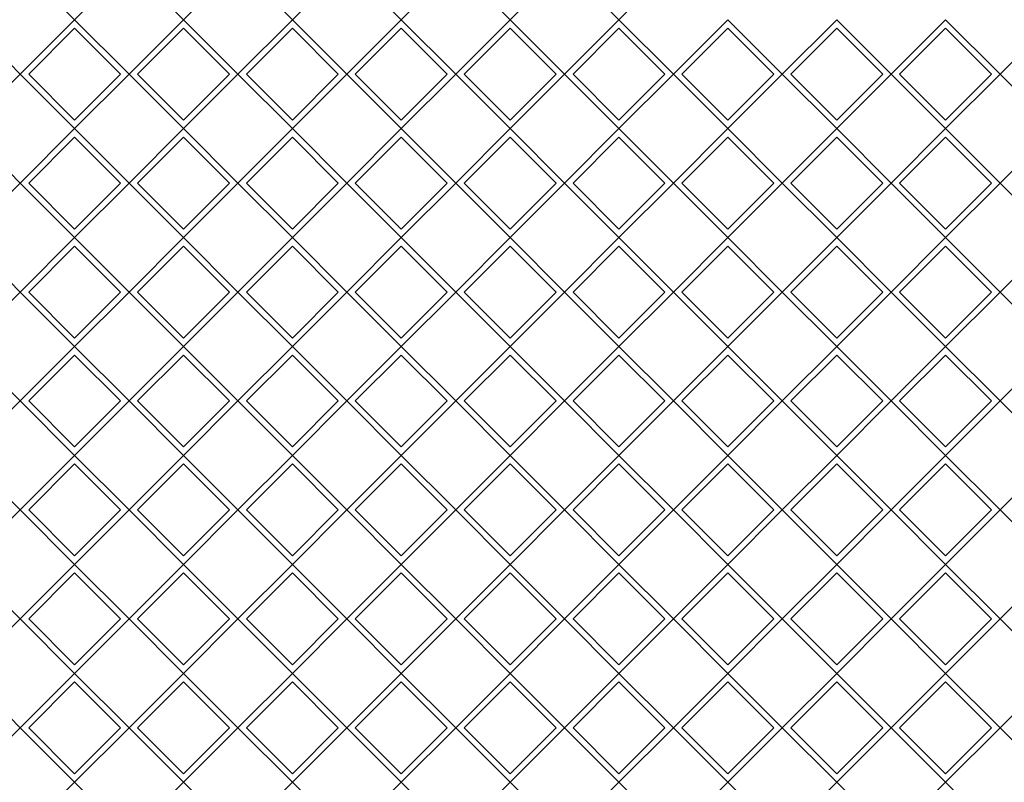
# Model space of a CAD drawing. Units: inches. Extents: x 4473 to 9154, y -6645 to -4311.
# Drawn here: x 5253 to 5746, y -5132 to -4751 of the extents above; entities that cross this region are included whole.
import ezdxf

# ---------------------------------------------------------------- set-up
doc = ezdxf.new("R2010")
doc.units = ezdxf.units.IN
doc.header["$MEASUREMENT"] = 0

# ---------------------------------------------------------------- blocks, each defined once
blk = doc.blocks.new('A$C60F33DCF')
at = {"color": 0, "linetype": 'Continuous', "lineweight": 0}
for p, q in [((2753.59, -2652.69), (2726.36, -2625.47)), ((2780.81, -2625.47), (2753.59, -2652.69)), ((2808.04, -2652.69), (2780.81, -2625.47)), ((2835.26, -2625.47), (2808.04, -2652.69)), ((2862.48, -2652.69), (2835.26, -2625.47)), ((2889.71, -2625.47), (2862.48, -2652.69)), ((2916.93, -2652.69), (2889.71, -2625.47)), ((2944.15, -2625.47), (2916.93, -2652.69)), ((2971.38, -2652.69), (2944.15, -2625.47)), ((2998.6, -2625.47), (2971.38, -2652.69)), ((3025.82, -2652.69), (2998.6, -2625.47)), ((3053.05, -2625.47), (3025.82, -2652.69)), ((2699.14, -2652.69), (2726.36, -2679.92)), ((2726.36, -2679.92), (2753.59, -2652.69)), ((2753.59, -2652.69), (2780.81, -2679.92)), ((2780.81, -2679.92), (2808.04, -2652.69)), ((2808.04, -2652.69), (2835.26, -2679.92)), ((2835.26, -2679.92), (2862.48, -2652.69)), ((2862.48, -2652.69), (2889.71, -2679.92)), ((2889.71, -2679.92), (2916.93, -2652.69)), ((2916.93, -2652.69), (2944.15, -2679.92)), ((2944.15, -2679.92), (2971.38, -2652.69)), ((2971.38, -2652.69), (2998.6, -2679.92)), ((2998.6, -2679.92), (3025.82, -2652.69)), ((3025.82, -2652.69), (3053.05, -2679.92)), ((3053.05, -2679.92), (3080.27, -2652.69)), ((3053.05, -2679.92), (3080.27, -2652.69)), ((3080.27, -2652.69), (3107.49, -2679.92)), ((3080.27, -2652.69), (3107.49, -2679.92)), ((3107.49, -2679.92), (3134.72, -2652.69)), ((3107.49, -2679.92), (3134.72, -2652.69)), ((3134.72, -2652.69), (3161.94, -2679.92)), ((3134.72, -2652.69), (3161.94, -2679.92)), ((3161.94, -2679.92), (3189.17, -2652.69)), ((3161.94, -2679.92), (3189.17, -2652.69)), ((3189.17, -2652.69), (3216.39, -2679.92)), ((3189.17, -2652.69), (3216.39, -2679.92)), ((3216.39, -2679.92), (3243.61, -2652.69)), ((3216.39, -2679.92), (3243.61, -2652.69)), ((2730.61, -2679.92), (2753.59, -2656.93)), ((2753.59, -2656.93), (2776.57, -2679.92)), ((2785.05, -2679.92), (2808.04, -2656.93)), ((2808.04, -2656.93), (2831.02, -2679.92)), ((2839.5, -2679.92), (2862.48, -2656.93)), ((2862.48, -2656.93), (2885.46, -2679.92)), ((2893.95, -2679.92), (2916.93, -2656.93)), ((2916.93, -2656.93), (2939.91, -2679.92)), ((2948.4, -2679.92), (2971.38, -2656.93)), ((2971.38, -2656.93), (2994.36, -2679.92)), ((3002.84, -2679.92), (3025.82, -2656.93)), ((3025.82, -2656.93), (3048.81, -2679.92)), ((3057.29, -2679.92), (3080.27, -2656.93)), ((3057.29, -2679.92), (3080.27, -2656.93)), ((3080.27, -2656.93), (3103.25, -2679.92)), ((3080.27, -2656.93), (3103.25, -2679.92)), ((3111.74, -2679.92), (3134.72, -2656.93)), ((3111.74, -2679.92), (3134.72, -2656.93)), ((3134.72, -2656.93), (3157.7, -2679.92)), ((3134.72, -2656.93), (3157.7, -2679.92)), ((3166.18, -2679.92), (3189.17, -2656.93)), ((3166.18, -2679.92), (3189.17, -2656.93)), ((3189.17, -2656.93), (3212.15, -2679.92)), ((3189.17, -2656.93), (3212.15, -2679.92)), ((2726.36, -2679.92), (2699.14, -2707.14)), ((2753.59, -2707.14), (2726.36, -2679.92)), ((2753.59, -2702.9), (2730.61, -2679.92)), ((2780.81, -2679.92), (2753.59, -2707.14)), ((2776.57, -2679.92), (2753.59, -2702.9)), ((2808.04, -2707.14), (2780.81, -2679.92)), ((2808.04, -2702.9), (2785.05, -2679.92)), ((2835.26, -2679.92), (2808.04, -2707.14)), ((2831.02, -2679.92), (2808.04, -2702.9)), ((2862.48, -2707.14), (2835.26, -2679.92)), ((2862.48, -2702.9), (2839.5, -2679.92)), ((2889.71, -2679.92), (2862.48, -2707.14)), ((2885.46, -2679.92), (2862.48, -2702.9)), ((2916.93, -2707.14), (2889.71, -2679.92)), ((2916.93, -2702.9), (2893.95, -2679.92)), ((2944.15, -2679.92), (2916.93, -2707.14)), ((2939.91, -2679.92), (2916.93, -2702.9)), ((2971.38, -2707.14), (2944.15, -2679.92)), ((2971.38, -2702.9), (2948.4, -2679.92)), ((2998.6, -2679.92), (2971.38, -2707.14)), ((2994.36, -2679.92), (2971.38, -2702.9)), ((3025.82, -2707.14), (2998.6, -2679.92)), ((3025.82, -2702.9), (3002.84, -2679.92)), ((3053.05, -2679.92), (3025.82, -2707.14)), ((3048.81, -2679.92), (3025.82, -2702.9)), ((3080.27, -2707.14), (3053.05, -2679.92)), ((3080.27, -2707.14), (3053.05, -2679.92)), ((3080.27, -2702.9), (3057.29, -2679.92)), ((3080.27, -2702.9), (3057.29, -2679.92)), ((3107.49, -2679.92), (3080.27, -2707.14)), ((3103.25, -2679.92), (3080.27, -2702.9)), ((3107.49, -2679.92), (3080.27, -2707.14)), ((3103.25, -2679.92), (3080.27, -2702.9)), ((3134.72, -2707.14), (3107.49, -2679.92)), ((3134.72, -2707.14), (3107.49, -2679.92)), ((3134.72, -2702.9), (3111.74, -2679.92)), ((3134.72, -2702.9), (3111.74, -2679.92)), ((3161.94, -2679.92), (3134.72, -2707.14)), ((3157.7, -2679.92), (3134.72, -2702.9)), ((3161.94, -2679.92), (3134.72, -2707.14)), ((3157.7, -2679.92), (3134.72, -2702.9)), ((3189.17, -2707.14), (3161.94, -2679.92)), ((3189.17, -2707.14), (3161.94, -2679.92)), ((3189.17, -2702.9), (3166.18, -2679.92)), ((3189.17, -2702.9), (3166.18, -2679.92)), ((3216.39, -2679.92), (3189.17, -2707.14)), ((3212.15, -2679.92), (3189.17, -2702.9)), ((3216.39, -2679.92), (3189.17, -2707.14)), ((3212.15, -2679.92), (3189.17, -2702.9)), ((3243.61, -2707.14), (3216.39, -2679.92)), ((3243.61, -2707.14), (3216.39, -2679.92)), ((2699.14, -2707.14), (2726.36, -2734.36)), ((2726.36, -2734.36), (2753.59, -2707.14)), ((2753.59, -2707.14), (2780.81, -2734.36)), ((2780.81, -2734.36), (2808.04, -2707.14)), ((2808.04, -2707.14), (2835.26, -2734.36)), ((2835.26, -2734.36), (2862.48, -2707.14)), ((2862.48, -2707.14), (2889.71, -2734.36)), ((2889.71, -2734.36), (2916.93, -2707.14)), ((2916.93, -2707.14), (2944.15, -2734.36)), ((2944.15, -2734.36), (2971.38, -2707.14)), ((2971.38, -2707.14), (2998.6, -2734.36)), ((2998.6, -2734.36), (3025.82, -2707.14)), ((3025.82, -2707.14), (3053.05, -2734.36)), ((3053.05, -2734.36), (3080.27, -2707.14)), ((3053.05, -2734.36), (3080.27, -2707.14)), ((3080.27, -2707.14), (3107.49, -2734.36)), ((3080.27, -2707.14), (3107.49, -2734.36)), ((3107.49, -2734.36), (3134.72, -2707.14)), ((3107.49, -2734.36), (3134.72, -2707.14)), ((3134.72, -2707.14), (3161.94, -2734.36)), ((3134.72, -2707.14), (3161.94, -2734.36)), ((3161.94, -2734.36), (3189.17, -2707.14)), ((3161.94, -2734.36), (3189.17, -2707.14)), ((3189.17, -2707.14), (3216.39, -2734.36)), ((3189.17, -2707.14), (3216.39, -2734.36)), ((3216.39, -2734.36), (3243.61, -2707.14)), ((3216.39, -2734.36), (3243.61, -2707.14)), ((2730.61, -2734.36), (2753.59, -2711.38)), ((2753.59, -2711.38), (2776.57, -2734.36)), ((2785.05, -2734.36), (2808.04, -2711.38)), ((2808.04, -2711.38), (2831.02, -2734.36)), ((2839.5, -2734.36), (2862.48, -2711.38)), ((2862.48, -2711.38), (2885.46, -2734.36)), ((2893.95, -2734.36), (2916.93, -2711.38)), ((2916.93, -2711.38), (2939.91, -2734.36)), ((2948.4, -2734.36), (2971.38, -2711.38)), ((2971.38, -2711.38), (2994.36, -2734.36)), ((3002.84, -2734.36), (3025.82, -2711.38)), ((3025.82, -2711.38), (3048.81, -2734.36)), ((3057.29, -2734.36), (3080.27, -2711.38)), ((3057.29, -2734.36), (3080.27, -2711.38)), ((3080.27, -2711.38), (3103.25, -2734.36)), ((3080.27, -2711.38), (3103.25, -2734.36)), ((3111.74, -2734.36), (3134.72, -2711.38)), ((3111.74, -2734.36), (3134.72, -2711.38)), ((3134.72, -2711.38), (3157.7, -2734.36)), ((3134.72, -2711.38), (3157.7, -2734.36)), ((3166.18, -2734.36), (3189.17, -2711.38)), ((3166.18, -2734.36), (3189.17, -2711.38)), ((3189.17, -2711.38), (3212.15, -2734.36)), ((3189.17, -2711.38), (3212.15, -2734.36)), ((2726.36, -2734.36), (2699.14, -2761.59)), ((2753.59, -2761.59), (2726.36, -2734.36)), ((2753.59, -2757.34), (2730.61, -2734.36)), ((2780.81, -2734.36), (2753.59, -2761.59)), ((2776.57, -2734.36), (2753.59, -2757.34)), ((2808.04, -2761.59), (2780.81, -2734.36)), ((2808.04, -2757.34), (2785.05, -2734.36)), ((2835.26, -2734.36), (2808.04, -2761.59)), ((2831.02, -2734.36), (2808.04, -2757.34)), ((2862.48, -2761.59), (2835.26, -2734.36)), ((2862.48, -2757.34), (2839.5, -2734.36)), ((2889.71, -2734.36), (2862.48, -2761.59)), ((2885.46, -2734.36), (2862.48, -2757.34)), ((2916.93, -2761.59), (2889.71, -2734.36)), ((2916.93, -2757.34), (2893.95, -2734.36)), ((2944.15, -2734.36), (2916.93, -2761.59)), ((2939.91, -2734.36), (2916.93, -2757.34)), ((2971.38, -2761.59), (2944.15, -2734.36)), ((2971.38, -2757.34), (2948.4, -2734.36)), ((2998.6, -2734.36), (2971.38, -2761.59)), ((2994.36, -2734.36), (2971.38, -2757.34)), ((3025.82, -2761.59), (2998.6, -2734.36)), ((3025.82, -2757.34), (3002.84, -2734.36)), ((3053.05, -2734.36), (3025.82, -2761.59)), ((3048.81, -2734.36), (3025.82, -2757.34)), ((3080.27, -2761.59), (3053.05, -2734.36)), ((3080.27, -2761.59), (3053.05, -2734.36)), ((3080.27, -2757.34), (3057.29, -2734.36)), ((3080.27, -2757.34), (3057.29, -2734.36)), ((3107.49, -2734.36), (3080.27, -2761.59)), ((3103.25, -2734.36), (3080.27, -2757.34)), ((3107.49, -2734.36), (3080.27, -2761.59)), ((3103.25, -2734.36), (3080.27, -2757.34)), ((3134.72, -2761.59), (3107.49, -2734.36)), ((3134.72, -2761.59), (3107.49, -2734.36)), ((3134.72, -2757.34), (3111.74, -2734.36)), ((3134.72, -2757.34), (3111.74, -2734.36)), ((3161.94, -2734.36), (3134.72, -2761.59)), ((3157.7, -2734.36), (3134.72, -2757.34)), ((3161.94, -2734.36), (3134.72, -2761.59)), ((3157.7, -2734.36), (3134.72, -2757.34)), ((3189.17, -2761.59), (3161.94, -2734.36)), ((3189.17, -2761.59), (3161.94, -2734.36)), ((3189.17, -2757.34), (3166.18, -2734.36)), ((3189.17, -2757.34), (3166.18, -2734.36)), ((3216.39, -2734.36), (3189.17, -2761.59)), ((3212.15, -2734.36), (3189.17, -2757.34)), ((3216.39, -2734.36), (3189.17, -2761.59)), ((3212.15, -2734.36), (3189.17, -2757.34)), ((3243.61, -2761.59), (3216.39, -2734.36)), ((3243.61, -2761.59), (3216.39, -2734.36)), ((2699.14, -2761.59), (2726.36, -2788.81)), ((2726.36, -2788.81), (2753.59, -2761.59)), ((2753.59, -2761.59), (2780.81, -2788.81)), ((2780.81, -2788.81), (2808.04, -2761.59)), ((2808.04, -2761.59), (2835.26, -2788.81)), ((2835.26, -2788.81), (2862.48, -2761.59)), ((2862.48, -2761.59), (2889.71, -2788.81)), ((2889.71, -2788.81), (2916.93, -2761.59)), ((2916.93, -2761.59), (2944.15, -2788.81)), ((2944.15, -2788.81), (2971.38, -2761.59)), ((2971.38, -2761.59), (2998.6, -2788.81)), ((2998.6, -2788.81), (3025.82, -2761.59)), ((3025.82, -2761.59), (3053.05, -2788.81)), ((3053.05, -2788.81), (3080.27, -2761.59)), ((3053.05, -2788.81), (3080.27, -2761.59)), ((3080.27, -2761.59), (3107.49, -2788.81)), ((3080.27, -2761.59), (3107.49, -2788.81)), ((3107.49, -2788.81), (3134.72, -2761.59)), ((3107.49, -2788.81), (3134.72, -2761.59)), ((3134.72, -2761.59), (3161.94, -2788.81)), ((3134.72, -2761.59), (3161.94, -2788.81)), ((3161.94, -2788.81), (3189.17, -2761.59)), ((3161.94, -2788.81), (3189.17, -2761.59)), ((3189.17, -2761.59), (3216.39, -2788.81)), ((3189.17, -2761.59), (3216.39, -2788.81)), ((3216.39, -2788.81), (3243.61, -2761.59)), ((3216.39, -2788.81), (3243.61, -2761.59)), ((2730.61, -2788.81), (2753.59, -2765.83)), ((2753.59, -2765.83), (2776.57, -2788.81)), ((2785.05, -2788.81), (2808.04, -2765.83)), ((2808.04, -2765.83), (2831.02, -2788.81)), ((2839.5, -2788.81), (2862.48, -2765.83)), ((2862.48, -2765.83), (2885.46, -2788.81)), ((2893.95, -2788.81), (2916.93, -2765.83)), ((2916.93, -2765.83), (2939.91, -2788.81)), ((2948.4, -2788.81), (2971.38, -2765.83)), ((2971.38, -2765.83), (2994.36, -2788.81)), ((3002.84, -2788.81), (3025.82, -2765.83)), ((3025.82, -2765.83), (3048.81, -2788.81)), ((3057.29, -2788.81), (3080.27, -2765.83)), ((3057.29, -2788.81), (3080.27, -2765.83)), ((3080.27, -2765.83), (3103.25, -2788.81)), ((3080.27, -2765.83), (3103.25, -2788.81)), ((3111.74, -2788.81), (3134.72, -2765.83)), ((3111.74, -2788.81), (3134.72, -2765.83)), ((3134.72, -2765.83), (3157.7, -2788.81)), ((3134.72, -2765.83), (3157.7, -2788.81)), ((3166.18, -2788.81), (3189.17, -2765.83)), ((3166.18, -2788.81), (3189.17, -2765.83)), ((3189.17, -2765.83), (3212.15, -2788.81)), ((3189.17, -2765.83), (3212.15, -2788.81)), ((2726.36, -2788.81), (2699.14, -2816.03)), ((2753.59, -2816.03), (2726.36, -2788.81)), ((2753.59, -2811.79), (2730.61, -2788.81)), ((2780.81, -2788.81), (2753.59, -2816.03)), ((2776.57, -2788.81), (2753.59, -2811.79)), ((2808.04, -2816.03), (2780.81, -2788.81)), ((2808.04, -2811.79), (2785.05, -2788.81)), ((2835.26, -2788.81), (2808.04, -2816.03)), ((2831.02, -2788.81), (2808.04, -2811.79)), ((2862.48, -2816.03), (2835.26, -2788.81)), ((2862.48, -2811.79), (2839.5, -2788.81)), ((2889.71, -2788.81), (2862.48, -2816.03)), ((2885.46, -2788.81), (2862.48, -2811.79)), ((2916.93, -2816.03), (2889.71, -2788.81)), ((2916.93, -2811.79), (2893.95, -2788.81)), ((2944.15, -2788.81), (2916.93, -2816.03)), ((2939.91, -2788.81), (2916.93, -2811.79)), ((2971.38, -2816.03), (2944.15, -2788.81)), ((2971.38, -2811.79), (2948.4, -2788.81)), ((2998.6, -2788.81), (2971.38, -2816.03)), ((2994.36, -2788.81), (2971.38, -2811.79)), ((3025.82, -2816.03), (2998.6, -2788.81)), ((3025.82, -2811.79), (3002.84, -2788.81)), ((3053.05, -2788.81), (3025.82, -2816.03)), ((3048.81, -2788.81), (3025.82, -2811.79)), ((3080.27, -2816.03), (3053.05, -2788.81)), ((3080.27, -2816.03), (3053.05, -2788.81)), ((3080.27, -2811.79), (3057.29, -2788.81)), ((3080.27, -2811.79), (3057.29, -2788.81)), ((3107.49, -2788.81), (3080.27, -2816.03)), ((3103.25, -2788.81), (3080.27, -2811.79)), ((3107.49, -2788.81), (3080.27, -2816.03)), ((3103.25, -2788.81), (3080.27, -2811.79)), ((3134.72, -2816.03), (3107.49, -2788.81)), ((3134.72, -2816.03), (3107.49, -2788.81)), ((3134.72, -2811.79), (3111.74, -2788.81)), ((3134.72, -2811.79), (3111.74, -2788.81)), ((3161.94, -2788.81), (3134.72, -2816.03)), ((3157.7, -2788.81), (3134.72, -2811.79)), ((3161.94, -2788.81), (3134.72, -2816.03)), ((3157.7, -2788.81), (3134.72, -2811.79)), ((3189.17, -2816.03), (3161.94, -2788.81)), ((3189.17, -2816.03), (3161.94, -2788.81)), ((3189.17, -2811.79), (3166.18, -2788.81)), ((3189.17, -2811.79), (3166.18, -2788.81)), ((3216.39, -2788.81), (3189.17, -2816.03)), ((3212.15, -2788.81), (3189.17, -2811.79)), ((3216.39, -2788.81), (3189.17, -2816.03)), ((3212.15, -2788.81), (3189.17, -2811.79)), ((3243.61, -2816.03), (3216.39, -2788.81)), ((3243.61, -2816.03), (3216.39, -2788.81)), ((2699.14, -2816.03), (2726.36, -2843.26)), ((2726.36, -2843.26), (2753.59, -2816.03)), ((2753.59, -2816.03), (2780.81, -2843.26)), ((2780.81, -2843.26), (2808.04, -2816.03)), ((2808.04, -2816.03), (2835.26, -2843.26)), ((2835.26, -2843.26), (2862.48, -2816.03)), ((2862.48, -2816.03), (2889.71, -2843.26)), ((2889.71, -2843.26), (2916.93, -2816.03)), ((2916.93, -2816.03), (2944.15, -2843.26)), ((2944.15, -2843.26), (2971.38, -2816.03)), ((2971.38, -2816.03), (2998.6, -2843.26)), ((2998.6, -2843.26), (3025.82, -2816.03)), ((3025.82, -2816.03), (3053.05, -2843.26)), ((3053.05, -2843.26), (3080.27, -2816.03)), ((3053.05, -2843.26), (3080.27, -2816.03)), ((3080.27, -2816.03), (3107.49, -2843.26)), ((3080.27, -2816.03), (3107.49, -2843.26)), ((3107.49, -2843.26), (3134.72, -2816.03)), ((3107.49, -2843.26), (3134.72, -2816.03)), ((3134.72, -2816.03), (3161.94, -2843.26)), ((3134.72, -2816.03), (3161.94, -2843.26)), ((3161.94, -2843.26), (3189.17, -2816.03)), ((3161.94, -2843.26), (3189.17, -2816.03)), ((3189.17, -2816.03), (3216.39, -2843.26)), ((3189.17, -2816.03), (3216.39, -2843.26)), ((3216.39, -2843.26), (3243.61, -2816.03)), ((3216.39, -2843.26), (3243.61, -2816.03)), ((2730.61, -2843.26), (2753.59, -2820.28)), ((2753.59, -2820.28), (2776.57, -2843.26)), ((2785.05, -2843.26), (2808.04, -2820.28)), ((2808.04, -2820.28), (2831.02, -2843.26)), ((2839.5, -2843.26), (2862.48, -2820.28)), ((2862.48, -2820.28), (2885.46, -2843.26)), ((2893.95, -2843.26), (2916.93, -2820.28)), ((2916.93, -2820.28), (2939.91, -2843.26)), ((2948.4, -2843.26), (2971.38, -2820.28)), ((2971.38, -2820.28), (2994.36, -2843.26)), ((3002.84, -2843.26), (3025.82, -2820.28)), ((3025.82, -2820.28), (3048.81, -2843.26)), ((3057.29, -2843.26), (3080.27, -2820.28)), ((3057.29, -2843.26), (3080.27, -2820.28)), ((3080.27, -2820.28), (3103.25, -2843.26)), ((3080.27, -2820.28), (3103.25, -2843.26)), ((3111.74, -2843.26), (3134.72, -2820.28)), ((3111.74, -2843.26), (3134.72, -2820.28)), ((3134.72, -2820.28), (3157.7, -2843.26)), ((3134.72, -2820.28), (3157.7, -2843.26)), ((3166.18, -2843.26), (3189.17, -2820.28)), ((3166.18, -2843.26), (3189.17, -2820.28)), ((3189.17, -2820.28), (3212.15, -2843.26)), ((3189.17, -2820.28), (3212.15, -2843.26)), ((2726.36, -2843.26), (2699.14, -2870.48)), ((2753.59, -2870.48), (2726.36, -2843.26)), ((2753.59, -2866.24), (2730.61, -2843.26)), ((2780.81, -2843.26), (2753.59, -2870.48)), ((2776.57, -2843.26), (2753.59, -2866.24)), ((2808.04, -2870.48), (2780.81, -2843.26)), ((2808.04, -2866.24), (2785.05, -2843.26)), ((2835.26, -2843.26), (2808.04, -2870.48)), ((2831.02, -2843.26), (2808.04, -2866.24)), ((2862.48, -2870.48), (2835.26, -2843.26)), ((2862.48, -2866.24), (2839.5, -2843.26)), ((2889.71, -2843.26), (2862.48, -2870.48)), ((2885.46, -2843.26), (2862.48, -2866.24)), ((2916.93, -2870.48), (2889.71, -2843.26)), ((2916.93, -2866.24), (2893.95, -2843.26)), ((2944.15, -2843.26), (2916.93, -2870.48)), ((2939.91, -2843.26), (2916.93, -2866.24)), ((2971.38, -2870.48), (2944.15, -2843.26)), ((2971.38, -2866.24), (2948.4, -2843.26)), ((2998.6, -2843.26), (2971.38, -2870.48)), ((2994.36, -2843.26), (2971.38, -2866.24)), ((3025.82, -2870.48), (2998.6, -2843.26)), ((3025.82, -2866.24), (3002.84, -2843.26)), ((3053.05, -2843.26), (3025.82, -2870.48)), ((3048.81, -2843.26), (3025.82, -2866.24)), ((3080.27, -2870.48), (3053.05, -2843.26)), ((3080.27, -2870.48), (3053.05, -2843.26)), ((3080.27, -2866.24), (3057.29, -2843.26)), ((3080.27, -2866.24), (3057.29, -2843.26)), ((3107.49, -2843.26), (3080.27, -2870.48)), ((3103.25, -2843.26), (3080.27, -2866.24)), ((3107.49, -2843.26), (3080.27, -2870.48)), ((3103.25, -2843.26), (3080.27, -2866.24)), ((3134.72, -2870.48), (3107.49, -2843.26)), ((3134.72, -2870.48), (3107.49, -2843.26)), ((3134.72, -2866.24), (3111.74, -2843.26)), ((3134.72, -2866.24), (3111.74, -2843.26)), ((3161.94, -2843.26), (3134.72, -2870.48)), ((3157.7, -2843.26), (3134.72, -2866.24)), ((3161.94, -2843.26), (3134.72, -2870.48)), ((3157.7, -2843.26), (3134.72, -2866.24)), ((3189.17, -2870.48), (3161.94, -2843.26)), ((3189.17, -2870.48), (3161.94, -2843.26)), ((3189.17, -2866.24), (3166.18, -2843.26)), ((3189.17, -2866.24), (3166.18, -2843.26)), ((3216.39, -2843.26), (3189.17, -2870.48)), ((3212.15, -2843.26), (3189.17, -2866.24)), ((3216.39, -2843.26), (3189.17, -2870.48)), ((3212.15, -2843.26), (3189.17, -2866.24)), ((3243.61, -2870.48), (3216.39, -2843.26)), ((3243.61, -2870.48), (3216.39, -2843.26)), ((2699.14, -2870.48), (2726.36, -2897.7)), ((2726.36, -2897.7), (2753.59, -2870.48)), ((2753.59, -2870.48), (2780.81, -2897.7)), ((2780.81, -2897.7), (2808.04, -2870.48)), ((2808.04, -2870.48), (2835.26, -2897.7)), ((2835.26, -2897.7), (2862.48, -2870.48)), ((2862.48, -2870.48), (2889.71, -2897.7)), ((2889.71, -2897.7), (2916.93, -2870.48)), ((2916.93, -2870.48), (2944.15, -2897.7)), ((2944.15, -2897.7), (2971.38, -2870.48)), ((2971.38, -2870.48), (2998.6, -2897.7)), ((2998.6, -2897.7), (3025.82, -2870.48)), ((3025.82, -2870.48), (3053.05, -2897.7)), ((3053.05, -2897.7), (3080.27, -2870.48)), ((3053.05, -2897.7), (3080.27, -2870.48)), ((3080.27, -2870.48), (3107.49, -2897.7)), ((3080.27, -2870.48), (3107.49, -2897.7)), ((3107.49, -2897.7), (3134.72, -2870.48)), ((3107.49, -2897.7), (3134.72, -2870.48)), ((3134.72, -2870.48), (3161.94, -2897.7)), ((3134.72, -2870.48), (3161.94, -2897.7)), ((3161.94, -2897.7), (3189.17, -2870.48)), ((3161.94, -2897.7), (3189.17, -2870.48)), ((3189.17, -2870.48), (3216.39, -2897.7)), ((3189.17, -2870.48), (3216.39, -2897.7)), ((3216.39, -2897.7), (3243.61, -2870.48)), ((3216.39, -2897.7), (3243.61, -2870.48)), ((2730.61, -2897.7), (2753.59, -2874.72)), ((2753.59, -2874.72), (2776.57, -2897.7)), ((2785.05, -2897.7), (2808.04, -2874.72)), ((2808.04, -2874.72), (2831.02, -2897.7)), ((2839.5, -2897.7), (2862.48, -2874.72)), ((2862.48, -2874.72), (2885.46, -2897.7)), ((2893.95, -2897.7), (2916.93, -2874.72)), ((2916.93, -2874.72), (2939.91, -2897.7)), ((2948.4, -2897.7), (2971.38, -2874.72)), ((2971.38, -2874.72), (2994.36, -2897.7)), ((3002.84, -2897.7), (3025.82, -2874.72)), ((3025.82, -2874.72), (3048.81, -2897.7)), ((3057.29, -2897.7), (3080.27, -2874.72)), ((3057.29, -2897.7), (3080.27, -2874.72)), ((3080.27, -2874.72), (3103.25, -2897.7)), ((3080.27, -2874.72), (3103.25, -2897.7)), ((3111.74, -2897.7), (3134.72, -2874.72)), ((3111.74, -2897.7), (3134.72, -2874.72)), ((3134.72, -2874.72), (3157.7, -2897.7)), ((3134.72, -2874.72), (3157.7, -2897.7)), ((3166.18, -2897.7), (3189.17, -2874.72)), ((3166.18, -2897.7), (3189.17, -2874.72)), ((3189.17, -2874.72), (3212.15, -2897.7)), ((3189.17, -2874.72), (3212.15, -2897.7)), ((2726.36, -2897.7), (2699.14, -2924.93)), ((2753.59, -2924.93), (2726.36, -2897.7)), ((2753.59, -2920.69), (2730.61, -2897.7)), ((2780.81, -2897.7), (2753.59, -2924.93)), ((2776.57, -2897.7), (2753.59, -2920.69)), ((2808.04, -2924.93), (2780.81, -2897.7)), ((2808.04, -2920.69), (2785.05, -2897.7)), ((2835.26, -2897.7), (2808.04, -2924.93)), ((2831.02, -2897.7), (2808.04, -2920.69)), ((2862.48, -2924.93), (2835.26, -2897.7)), ((2862.48, -2920.69), (2839.5, -2897.7)), ((2889.71, -2897.7), (2862.48, -2924.93)), ((2885.46, -2897.7), (2862.48, -2920.69)), ((2916.93, -2924.93), (2889.71, -2897.7)), ((2916.93, -2920.69), (2893.95, -2897.7)), ((2944.15, -2897.7), (2916.93, -2924.93)), ((2939.91, -2897.7), (2916.93, -2920.69)), ((2971.38, -2924.93), (2944.15, -2897.7)), ((2971.38, -2920.69), (2948.4, -2897.7)), ((2998.6, -2897.7), (2971.38, -2924.93)), ((2994.36, -2897.7), (2971.38, -2920.69)), ((3025.82, -2924.93), (2998.6, -2897.7)), ((3025.82, -2920.69), (3002.84, -2897.7)), ((3053.05, -2897.7), (3025.82, -2924.93)), ((3048.81, -2897.7), (3025.82, -2920.69)), ((3080.27, -2924.93), (3053.05, -2897.7)), ((3080.27, -2924.93), (3053.05, -2897.7)), ((3080.27, -2920.69), (3057.29, -2897.7)), ((3080.27, -2920.69), (3057.29, -2897.7)), ((3107.49, -2897.7), (3080.27, -2924.93)), ((3103.25, -2897.7), (3080.27, -2920.69)), ((3107.49, -2897.7), (3080.27, -2924.93)), ((3103.25, -2897.7), (3080.27, -2920.69)), ((3134.72, -2924.93), (3107.49, -2897.7)), ((3134.72, -2924.93), (3107.49, -2897.7)), ((3134.72, -2920.69), (3111.74, -2897.7)), ((3134.72, -2920.69), (3111.74, -2897.7)), ((3161.94, -2897.7), (3134.72, -2924.93)), ((3157.7, -2897.7), (3134.72, -2920.69)), ((3161.94, -2897.7), (3134.72, -2924.93)), ((3157.7, -2897.7), (3134.72, -2920.69)), ((3189.17, -2924.93), (3161.94, -2897.7)), ((3189.17, -2924.93), (3161.94, -2897.7)), ((3189.17, -2920.69), (3166.18, -2897.7)), ((3189.17, -2920.69), (3166.18, -2897.7)), ((3216.39, -2897.7), (3189.17, -2924.93)), ((3212.15, -2897.7), (3189.17, -2920.69)), ((3216.39, -2897.7), (3189.17, -2924.93)), ((3212.15, -2897.7), (3189.17, -2920.69)), ((3243.61, -2924.93), (3216.39, -2897.7)), ((3243.61, -2924.93), (3216.39, -2897.7)), ((2699.14, -2924.93), (2726.36, -2952.15)), ((2726.36, -2952.15), (2753.59, -2924.93)), ((2730.61, -2952.15), (2753.59, -2929.17)), ((2753.59, -2924.93), (2780.81, -2952.15)), ((2753.59, -2929.17), (2776.57, -2952.15)), ((2780.81, -2952.15), (2808.04, -2924.93)), ((2785.05, -2952.15), (2808.04, -2929.17)), ((2808.04, -2924.93), (2835.26, -2952.15)), ((2808.04, -2929.17), (2831.02, -2952.15)), ((2835.26, -2952.15), (2862.48, -2924.93)), ((2839.5, -2952.15), (2862.48, -2929.17)), ((2862.48, -2924.93), (2889.71, -2952.15)), ((2862.48, -2929.17), (2885.46, -2952.15)), ((2889.71, -2952.15), (2916.93, -2924.93)), ((2893.95, -2952.15), (2916.93, -2929.17)), ((2916.93, -2924.93), (2944.15, -2952.15)), ((2916.93, -2929.17), (2939.91, -2952.15)), ((2944.15, -2952.15), (2971.38, -2924.93)), ((2948.4, -2952.15), (2971.38, -2929.17)), ((2971.38, -2924.93), (2998.6, -2952.15)), ((2971.38, -2929.17), (2994.36, -2952.15)), ((2998.6, -2952.15), (3025.82, -2924.93)), ((3002.84, -2952.15), (3025.82, -2929.17)), ((3025.82, -2924.93), (3053.05, -2952.15)), ((3025.82, -2929.17), (3048.81, -2952.15)), ((3053.05, -2952.15), (3080.27, -2924.93)), ((3053.05, -2952.15), (3080.27, -2924.93)), ((3057.29, -2952.15), (3080.27, -2929.17)), ((3057.29, -2952.15), (3080.27, -2929.17)), ((3080.27, -2924.93), (3107.49, -2952.15)), ((3080.27, -2924.93), (3107.49, -2952.15)), ((3080.27, -2929.17), (3103.25, -2952.15)), ((3080.27, -2929.17), (3103.25, -2952.15)), ((3107.49, -2952.15), (3134.72, -2924.93)), ((3107.49, -2952.15), (3134.72, -2924.93)), ((3111.74, -2952.15), (3134.72, -2929.17)), ((3111.74, -2952.15), (3134.72, -2929.17)), ((3134.72, -2924.93), (3161.94, -2952.15)), ((3134.72, -2924.93), (3161.94, -2952.15)), ((3134.72, -2929.17), (3157.7, -2952.15)), ((3134.72, -2929.17), (3157.7, -2952.15)), ((3161.94, -2952.15), (3189.17, -2924.93)), ((3161.94, -2952.15), (3189.17, -2924.93)), ((3166.18, -2952.15), (3189.17, -2929.17)), ((3166.18, -2952.15), (3189.17, -2929.17)), ((3189.17, -2924.93), (3216.39, -2952.15)), ((3189.17, -2924.93), (3216.39, -2952.15)), ((3189.17, -2929.17), (3212.15, -2952.15)), ((3189.17, -2929.17), (3212.15, -2952.15)), ((3216.39, -2952.15), (3243.61, -2924.93)), ((3216.39, -2952.15), (3243.61, -2924.93)), ((2726.36, -2952.15), (2699.14, -2979.38)), ((2753.59, -2979.38), (2726.36, -2952.15)), ((2753.59, -2975.13), (2730.61, -2952.15)), ((2780.81, -2952.15), (2753.59, -2979.38)), ((2776.57, -2952.15), (2753.59, -2975.13)), ((2808.04, -2979.38), (2780.81, -2952.15)), ((2808.04, -2975.13), (2785.05, -2952.15)), ((2835.26, -2952.15), (2808.04, -2979.38)), ((2831.02, -2952.15), (2808.04, -2975.13)), ((2862.48, -2979.38), (2835.26, -2952.15)), ((2862.48, -2975.13), (2839.5, -2952.15)), ((2889.71, -2952.15), (2862.48, -2979.38)), ((2885.46, -2952.15), (2862.48, -2975.13)), ((2916.93, -2979.38), (2889.71, -2952.15)), ((2916.93, -2975.13), (2893.95, -2952.15)), ((2944.15, -2952.15), (2916.93, -2979.38)), ((2939.91, -2952.15), (2916.93, -2975.13)), ((2971.38, -2979.38), (2944.15, -2952.15)), ((2971.38, -2975.13), (2948.4, -2952.15)), ((2998.6, -2952.15), (2971.38, -2979.38)), ((2994.36, -2952.15), (2971.38, -2975.13)), ((3025.82, -2979.38), (2998.6, -2952.15)), ((3025.82, -2975.13), (3002.84, -2952.15)), ((3053.05, -2952.15), (3025.82, -2979.38)), ((3048.81, -2952.15), (3025.82, -2975.13)), ((3080.27, -2979.38), (3053.05, -2952.15)), ((3080.27, -2979.38), (3053.05, -2952.15)), ((3080.27, -2975.13), (3057.29, -2952.15)), ((3080.27, -2975.13), (3057.29, -2952.15)), ((3107.49, -2952.15), (3080.27, -2979.38)), ((3103.25, -2952.15), (3080.27, -2975.13)), ((3107.49, -2952.15), (3080.27, -2979.38)), ((3103.25, -2952.15), (3080.27, -2975.13)), ((3134.72, -2979.38), (3107.49, -2952.15)), ((3134.72, -2979.38), (3107.49, -2952.15)), ((3134.72, -2975.13), (3111.74, -2952.15)), ((3134.72, -2975.13), (3111.74, -2952.15)), ((3161.94, -2952.15), (3134.72, -2979.38)), ((3157.7, -2952.15), (3134.72, -2975.13)), ((3161.94, -2952.15), (3134.72, -2979.38)), ((3157.7, -2952.15), (3134.72, -2975.13)), ((3189.17, -2979.38), (3161.94, -2952.15)), ((3189.17, -2979.38), (3161.94, -2952.15)), ((3189.17, -2975.13), (3166.18, -2952.15)), ((3189.17, -2975.13), (3166.18, -2952.15)), ((3216.39, -2952.15), (3189.17, -2979.38)), ((3212.15, -2952.15), (3189.17, -2975.13)), ((3216.39, -2952.15), (3189.17, -2979.38)), ((3212.15, -2952.15), (3189.17, -2975.13)), ((3243.61, -2979.38), (3216.39, -2952.15)), ((3243.61, -2979.38), (3216.39, -2952.15)), ((2699.14, -2979.38), (2726.36, -3006.6)), ((2726.36, -3006.6), (2753.59, -2979.38)), ((2730.61, -3006.6), (2753.59, -2983.62)), ((2753.59, -2979.38), (2780.81, -3006.6)), ((2753.59, -2983.62), (2776.57, -3006.6)), ((2780.81, -3006.6), (2808.04, -2979.38)), ((2785.05, -3006.6), (2808.04, -2983.62)), ((2808.04, -2979.38), (2835.26, -3006.6)), ((2808.04, -2983.62), (2831.02, -3006.6)), ((2835.26, -3006.6), (2862.48, -2979.38)), ((2839.5, -3006.6), (2862.48, -2983.62)), ((2862.48, -2979.38), (2889.71, -3006.6)), ((2862.48, -2983.62), (2885.46, -3006.6)), ((2889.71, -3006.6), (2916.93, -2979.38)), ((2893.95, -3006.6), (2916.93, -2983.62)), ((2916.93, -2979.38), (2944.15, -3006.6)), ((2916.93, -2983.62), (2939.91, -3006.6)), ((2944.15, -3006.6), (2971.38, -2979.38)), ((2948.4, -3006.6), (2971.38, -2983.62)), ((2971.38, -2979.38), (2998.6, -3006.6)), ((2971.38, -2983.62), (2994.36, -3006.6)), ((2998.6, -3006.6), (3025.82, -2979.38)), ((2998.6, -3006.6), (3025.82, -2979.38)), ((3002.84, -3006.6), (3025.82, -2983.62)), ((3002.84, -3006.6), (3025.82, -2983.62)), ((3025.82, -2979.38), (3053.05, -3006.6)), ((3025.82, -2979.38), (3053.05, -3006.6)), ((3025.82, -2983.62), (3048.81, -3006.6)), ((3025.82, -2983.62), (3048.81, -3006.6)), ((3053.05, -3006.6), (3080.27, -2979.38)), ((3053.05, -3006.6), (3080.27, -2979.38)), ((3057.29, -3006.6), (3080.27, -2983.62)), ((3057.29, -3006.6), (3080.27, -2983.62)), ((3080.27, -2979.38), (3107.49, -3006.6)), ((3080.27, -2979.38), (3107.49, -3006.6)), ((3080.27, -2983.62), (3103.25, -3006.6)), ((3080.27, -2983.62), (3103.25, -3006.6)), ((3107.49, -3006.6), (3134.72, -2979.38)), ((3107.49, -3006.6), (3134.72, -2979.38)), ((3111.74, -3006.6), (3134.72, -2983.62)), ((3111.74, -3006.6), (3134.72, -2983.62)), ((3134.72, -2979.38), (3161.94, -3006.6)), ((3134.72, -2979.38), (3161.94, -3006.6)), ((3134.72, -2983.62), (3157.7, -3006.6)), ((3134.72, -2983.62), (3157.7, -3006.6)), ((3161.94, -3006.6), (3189.17, -2979.38)), ((3161.94, -3006.6), (3189.17, -2979.38)), ((3166.18, -3006.6), (3189.17, -2983.62)), ((3166.18, -3006.6), (3189.17, -2983.62)), ((3189.17, -2979.38), (3216.39, -3006.6)), ((3189.17, -2979.38), (3216.39, -3006.6)), ((3189.17, -2983.62), (3212.15, -3006.6)), ((3189.17, -2983.62), (3212.15, -3006.6)), ((3216.39, -3006.6), (3243.61, -2979.38)), ((3216.39, -3006.6), (3243.61, -2979.38)), ((2726.36, -3006.6), (2699.14, -3033.82)), ((2753.59, -3033.82), (2726.36, -3006.6)), ((2753.59, -3029.58), (2730.61, -3006.6)), ((2780.81, -3006.6), (2753.59, -3033.82)), ((2776.57, -3006.6), (2753.59, -3029.58)), ((2808.04, -3033.82), (2780.81, -3006.6)), ((2808.04, -3029.58), (2785.05, -3006.6)), ((2835.26, -3006.6), (2808.04, -3033.82)), ((2831.02, -3006.6), (2808.04, -3029.58)), ((2862.48, -3033.82), (2835.26, -3006.6)), ((2862.48, -3029.58), (2839.5, -3006.6)), ((2889.71, -3006.6), (2862.48, -3033.82)), ((2885.46, -3006.6), (2862.48, -3029.58)), ((2916.93, -3033.82), (2889.71, -3006.6)), ((2916.93, -3029.58), (2893.95, -3006.6)), ((2944.15, -3006.6), (2916.93, -3033.82)), ((2939.91, -3006.6), (2916.93, -3029.58)), ((2971.38, -3033.82), (2944.15, -3006.6)), ((2971.38, -3029.58), (2948.4, -3006.6)), ((2998.6, -3006.6), (2971.38, -3033.82)), ((2994.36, -3006.6), (2971.38, -3029.58)), ((3025.82, -3033.82), (2998.6, -3006.6)), ((3025.82, -3033.82), (2998.6, -3006.6)), ((3025.82, -3029.58), (3002.84, -3006.6)), ((3025.82, -3029.58), (3002.84, -3006.6)), ((3053.05, -3006.6), (3025.82, -3033.82)), ((3048.81, -3006.6), (3025.82, -3029.58)), ((3053.05, -3006.6), (3025.82, -3033.82)), ((3048.81, -3006.6), (3025.82, -3029.58)), ((3080.27, -3033.82), (3053.05, -3006.6)), ((3080.27, -3033.82), (3053.05, -3006.6)), ((3080.27, -3029.58), (3057.29, -3006.6)), ((3080.27, -3029.58), (3057.29, -3006.6)), ((3107.49, -3006.6), (3080.27, -3033.82)), ((3103.25, -3006.6), (3080.27, -3029.58)), ((3107.49, -3006.6), (3080.27, -3033.82)), ((3103.25, -3006.6), (3080.27, -3029.58)), ((3134.72, -3033.82), (3107.49, -3006.6)), ((3134.72, -3033.82), (3107.49, -3006.6)), ((3134.72, -3029.58), (3111.74, -3006.6)), ((3134.72, -3029.58), (3111.74, -3006.6)), ((3161.94, -3006.6), (3134.72, -3033.82)), ((3157.7, -3006.6), (3134.72, -3029.58)), ((3161.94, -3006.6), (3134.72, -3033.82)), ((3157.7, -3006.6), (3134.72, -3029.58)), ((3189.17, -3033.82), (3161.94, -3006.6)), ((3189.17, -3033.82), (3161.94, -3006.6)), ((3189.17, -3029.58), (3166.18, -3006.6)), ((3189.17, -3029.58), (3166.18, -3006.6)), ((3216.39, -3006.6), (3189.17, -3033.82)), ((3212.15, -3006.6), (3189.17, -3029.58)), ((3216.39, -3006.6), (3189.17, -3033.82)), ((3212.15, -3006.6), (3189.17, -3029.58)), ((3243.61, -3033.82), (3216.39, -3006.6)), ((3243.61, -3033.82), (3216.39, -3006.6)), ((2726.36, -3061.05), (2753.59, -3033.82)), ((2753.59, -3033.82), (2780.81, -3061.05)), ((2780.81, -3061.05), (2808.04, -3033.82)), ((2808.04, -3033.82), (2835.26, -3061.05)), ((2835.26, -3061.05), (2862.48, -3033.82)), ((2835.26, -3061.05), (2862.48, -3033.82)), ((2862.48, -3033.82), (2889.71, -3061.05)), ((2862.48, -3033.82), (2889.71, -3061.05)), ((2889.71, -3061.05), (2916.93, -3033.82)), ((2889.71, -3061.05), (2916.93, -3033.82)), ((2916.93, -3033.82), (2944.15, -3061.05)), ((2916.93, -3033.82), (2944.15, -3061.05)), ((2944.15, -3061.05), (2971.38, -3033.82)), ((2944.15, -3061.05), (2971.38, -3033.82)), ((2971.38, -3033.82), (2998.6, -3061.05)), ((2971.38, -3033.82), (2998.6, -3061.05)), ((2998.6, -3061.05), (3025.82, -3033.82)), ((2998.6, -3061.05), (3025.82, -3033.82)), ((3025.82, -3033.82), (3053.05, -3061.05)), ((3025.82, -3033.82), (3053.05, -3061.05)), ((3053.05, -3061.05), (3080.27, -3033.82)), ((3053.05, -3061.05), (3080.27, -3033.82)), ((3080.27, -3033.82), (3107.49, -3061.05)), ((3080.27, -3033.82), (3107.49, -3061.05)), ((3107.49, -3061.05), (3134.72, -3033.82)), ((3107.49, -3061.05), (3134.72, -3033.82)), ((3134.72, -3033.82), (3161.94, -3061.05)), ((3134.72, -3033.82), (3161.94, -3061.05)), ((3161.94, -3061.05), (3189.17, -3033.82)), ((3161.94, -3061.05), (3189.17, -3033.82)), ((3189.17, -3033.82), (3216.39, -3061.05)), ((3189.17, -3033.82), (3216.39, -3061.05))]:
    blk.add_line(p, q, dxfattribs=at)

msp = doc.modelspace()

# ---------------------------------------------------------------- block references
at = {"color": 0}
msp.add_blockref('A$C60F33DCF', (2527.3, -2097.98), dxfattribs=at)

doc.saveas('drawing.dxf')
